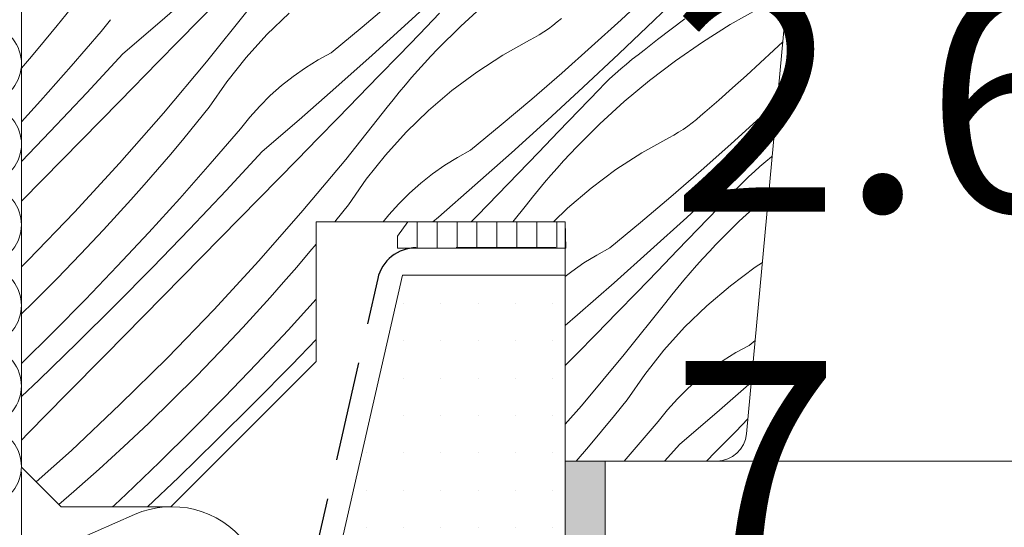
# Model space of a CAD drawing. Units: millimetres. Extents: x -778 to 72430, y -14286 to 2452.
# Drawn here: x 71657 to 71706, y -13117 to -13091 of the extents above; entities that cross this region are included whole.
import ezdxf

# ---------------------------------------------------------------- set-up
doc = ezdxf.new("R2010")
doc.units = ezdxf.units.MM
doc.header["$MEASUREMENT"] = 0
doc.linetypes.add('Takart vonal_01', pattern=[7, 5, -2])
doc.linetypes.add('Wipeout_Contour', pattern=[1000, 0, -1000])
for name, color, linetype, lineweight in [('0_Toll_száma__1', 7, 'Continuous', 5), ('0_Toll_száma__2', 7, 'Continuous', 13), ('0_Toll_száma__3', 7, 'Continuous', 15), ('0_Toll_száma__5', 7, 'Continuous', 25), ('0_Toll_száma__7', 7, 'Continuous', 35)]:
    doc.layers.add(name, color=color, linetype=linetype, lineweight=lineweight)
doc.layers.add('0_Toll_száma__21', color=7, linetype='Continuous', lineweight=5, true_color=0x3a3a3a)
doc.layers.add('0_Toll_száma__87', color=7, linetype='Continuous', lineweight=5, true_color=0x6a6a6a)
doc.styles.add('ELKÉSZÜLT_STÍLUS_1', font='txt')
doc.styles.add('ELKÉSZÜLT_STÍLUS_2', font='txt')
doc.dimstyles.new('ELKÉSZÜLT_STÍLUS__18', dxfattribs={"dimtxt": 8, "dimasz": 6.65, "dimexe": 0.18, "dimexo": 0, "dimgap": 0.09, "dimtad": 1, "dimtih": 1, "dimtoh": 1, "dimlfac": 0.001, "dimzin": 0, "dimdsep": 46, "dimtxsty": 'ELKÉSZÜLT_STÍLUS_1', "dimblk": 'ARROWHEAD_6', "dimblk1": 'ARROWHEAD_6', "dimblk2": 'ARROWHEAD_6', "dimcen": 0.09, "dimclrd": 7, "dimclre": 7, "dimclrt": 7, "dimadec": 0, "dimazin": 0, "dimtfac": 1, "dimtdec": 4, "dimtmove": 0, "dimatfit": 3, "dimfxl": 1, "dimtolj": 1, "dimtzin": 0, "dimarcsym": 0})
doc.dimstyles.new('ELKÉSZÜLT_STÍLUS__5', dxfattribs={"dimtxt": 11.25, "dimasz": 6.65, "dimexe": 0.18, "dimexo": 0, "dimgap": 0.09, "dimtad": 1, "dimlfac": 0.001, "dimzin": 0, "dimdsep": 46, "dimtxsty": 'ELKÉSZÜLT_STÍLUS_2', "dimblk": 'ARROWHEAD_6', "dimblk1": 'ARROWHEAD_6', "dimblk2": 'ARROWHEAD_6', "dimcen": 0.09, "dimclrd": 7, "dimclre": 7, "dimclrt": 7, "dimadec": 0, "dimazin": 0, "dimtfac": 1, "dimtdec": 4, "dimtmove": 0, "dimatfit": 3, "dimfxl": 1, "dimtolj": 1, "dimtzin": 0, "dimarcsym": 0})
doc.dimstyles.new('ELKÉSZÜLT_STÍLUS__6', dxfattribs={"dimtxt": 11.25, "dimasz": 6.65, "dimexe": 0.18, "dimexo": 0, "dimgap": 0.09, "dimtad": 1, "dimtih": 1, "dimtoh": 1, "dimlfac": 0.001, "dimzin": 0, "dimdsep": 46, "dimtxsty": 'ELKÉSZÜLT_STÍLUS_2', "dimblk": 'ARROWHEAD_6', "dimblk1": 'ARROWHEAD_6', "dimblk2": 'ARROWHEAD_6', "dimcen": 0.09, "dimclrd": 7, "dimclre": 7, "dimclrt": 7, "dimadec": 0, "dimazin": 0, "dimtfac": 1, "dimtdec": 4, "dimtmove": 2, "dimatfit": 3, "dimfxl": 1, "dimtolj": 1, "dimtzin": 0, "dimarcsym": 0})

# ---------------------------------------------------------------- blocks, each defined once
blk = doc.blocks.new('szálas höszigetelés 18[23]_3', base_point=(71646.851, -13115.571))
at = {"layer": '0_Toll_száma__1', "linetype": 'Continuous'}
for p, q in [((71649.783, -13068.902), (71653.747, -13067.221)), ((71653.746, -13070.925), (71649.783, -13069.242)), ((71649.783, -13072.946), (71653.746, -13071.264)), ((71653.745, -13074.968), (71649.783, -13073.285)), ((71649.782, -13076.989), (71653.745, -13075.308)), ((71653.744, -13079.012), (71649.782, -13077.329)), ((71649.781, -13081.033), (71653.744, -13079.351)), ((71653.743, -13083.055), (71649.781, -13081.372)), ((71649.78, -13085.076), (71653.743, -13083.395)), ((71653.743, -13087.098), (71649.78, -13085.416)), ((71649.779, -13089.119), (71653.742, -13087.438)), ((71653.742, -13091.142), (71649.779, -13089.459)), ((71649.779, -13093.163), (71653.742, -13091.482)), ((71653.741, -13095.185), (71649.778, -13093.503)), ((71649.778, -13097.206), (71653.741, -13095.525)), ((71653.74, -13099.229), (71649.778, -13097.546)), ((71649.777, -13101.25), (71653.74, -13099.569)), ((71653.739, -13103.272), (71649.777, -13101.589)), ((71649.776, -13105.293), (71653.739, -13103.612)), ((71653.738, -13107.316), (71649.776, -13105.633)), ((71649.775, -13109.337), (71653.738, -13107.655)), ((71653.738, -13111.359), (71649.775, -13109.676)), ((71649.774, -13113.38), (71653.738, -13111.699)), ((71653.737, -13115.403), (71649.774, -13113.72))]:
    blk.add_line(p, q, dxfattribs=at)
for centre, start_param, end_param in [((71654.583, -13069.073), 4.299596, 8.266776), ((71648.947, -13067.05), 3.141593, 5.125182), ((71648.946, -13071.094), 1.158003, 3.141593), ((71654.582, -13073.116), 4.299596, 8.266776), ((71648.946, -13071.094), 3.141593, 5.125182), ((71648.945, -13075.137), 1.158003, 3.141593), ((71654.581, -13077.16), 4.299596, 8.266776), ((71648.945, -13075.137), 3.141593, 5.125182), ((71648.945, -13079.18), 1.158003, 3.141593), ((71648.945, -13079.181), 3.141593, 5.125182), ((71654.581, -13081.203), 4.299596, 8.266776), ((71648.944, -13083.224), 1.158003, 3.141593), ((71648.944, -13083.224), 3.141593, 5.125182), ((71654.58, -13085.247), 4.299596, 8.266776), ((71648.943, -13087.267), 1.158003, 3.141593), ((71648.943, -13087.267), 3.141593, 5.125182), ((71654.579, -13089.29), 4.299596, 8.266776), ((71648.942, -13091.311), 1.158003, 3.141593), ((71654.578, -13093.334), 4.299596, 8.266776), ((71648.942, -13091.311), 3.141593, 5.125182), ((71648.941, -13095.354), 1.158003, 3.141593), ((71654.577, -13097.377), 4.299596, 8.266776), ((71648.941, -13095.354), 3.141593, 5.125182), ((71648.94, -13099.398), 1.158003, 3.141593), ((71648.94, -13099.398), 3.141593, 5.125182), ((71654.576, -13101.421), 4.299596, 8.266776), ((71648.94, -13103.441), 1.158003, 3.141593), ((71648.94, -13103.441), 3.141593, 5.125182), ((71654.576, -13105.464), 4.299596, 8.266776), ((71648.939, -13107.485), 1.158003, 3.141593), ((71648.939, -13107.485), 3.141593, 5.125182), ((71654.575, -13109.507), 4.299596, 8.266776), ((71648.938, -13111.528), 1.158003, 3.141593), ((71648.938, -13111.528), 3.141593, 5.125182), ((71654.574, -13113.551), 4.299596, 8.266776), ((71648.937, -13115.571), 1.158003, 3.141593)]:
    blk.add_ellipse(centre, major_axis=(2.086, 0), ratio=0.969186, start_param=start_param, end_param=end_param, dxfattribs=at)
blk = doc.blocks.new('szálas höszigetelés 18[24]_3', base_point=(71646.851, -13153.023))
at = {"layer": '0_Toll_száma__1', "linetype": 'Continuous'}
for p, q in [((71653.427, -13119.853), (71662.335, -13115.959)), ((71662.334, -13124.537), (71653.427, -13120.64)), ((71653.425, -13129.218), (71662.333, -13125.324)), ((71662.332, -13133.902), (71653.425, -13130.005)), ((71653.424, -13138.583), (71662.332, -13134.689)), ((71662.33, -13143.268), (71653.423, -13139.37)), ((71653.422, -13147.948), (71662.33, -13144.054)), ((71662.328, -13152.633), (71653.422, -13148.735))]:
    blk.add_line(p, q, dxfattribs=at)
for centre, start, end in [((71651.547, -13115.563), 179.9883, 293.6396), ((71664.215, -13120.249), 246.337, 113.6396), ((71651.545, -13124.928), 66.3369, 179.9883), ((71651.545, -13124.929), 179.9883, 293.6396), ((71664.214, -13129.614), 246.337, 113.6396), ((71651.544, -13134.294), 66.3369, 179.9883), ((71651.544, -13134.294), 179.9883, 293.6396), ((71664.212, -13138.979), 246.337, 113.6396), ((71651.542, -13143.659), 66.3369, 179.9883), ((71651.542, -13143.659), 179.9883, 293.6396), ((71664.21, -13148.344), 246.337, 113.6396), ((71651.54, -13153.024), 66.3369, 179.9883)]:
    blk.add_arc(centre, 4.686, start, end, dxfattribs=at)
blk = doc.blocks.new('*X159', base_point=(14648.813, -124.966))
at = {"layer": '0_Toll_száma__87', "linetype": 'Continuous'}
for p, q in [((71663.609, -13091.251), (71665.447, -13089.641)), ((71676.075, -13091.271), (71677.873, -13089.616)), ((71686.764, -13091.131), (71688.229, -13089.768)), ((71688.419, -13091.157), (71690.176, -13089.458)), ((71665.575, -13091.157), (71666.595, -13090.109)), ((71673.758, -13091.513), (71675.286, -13090.221)), ((71658.461, -13091.414), (71659.1, -13090.624)), ((71665.948, -13093.246), (71668.036, -13090.63)), ((71679.928, -13090.347), (71678.712, -13091.455)), ((71693.672, -13090.562), (71692.241, -13091.376)), ((71660.659, -13091.716), (71661.128, -13091.13)), ((71661.757, -13092.846), (71663.609, -13091.251)), ((71664.553, -13092.203), (71665.575, -13091.157)), ((71668.982, -13091.876), (71670.097, -13090.795)), ((71676.638, -13091.851), (71677.652, -13090.796)), ((71683.34, -13091.417), (71683.557, -13091.245)), ((71683.557, -13091.245), (71683.767, -13091.066)), ((71685.284, -13092.477), (71686.764, -13091.131)), ((71686.648, -13092.841), (71688.419, -13091.157)), ((71689.964, -13091.085), (71689.277, -13091.601)), ((71657.816, -13092.198), (71658.461, -13091.414)), ((71659.15, -13093.469), (71660.659, -13091.716)), ((71672.216, -13092.788), (71673.758, -13091.513)), ((71674.263, -13092.911), (71676.075, -13091.271)), ((71678.712, -13091.455), (71677.545, -13092.617)), ((71682.656, -13091.885), (71682.889, -13091.737)), ((71682.889, -13091.737), (71683.117, -13091.581)), ((71683.117, -13091.581), (71683.34, -13091.417)), ((71689.277, -13091.601), (71688.599, -13092.128)), ((71692.241, -13091.376), (71690.848, -13092.253)), ((71657.163, -13092.976), (71657.816, -13092.198)), ((71663.529, -13093.247), (71664.553, -13092.203)), ((71667.94, -13093.027), (71668.982, -13091.876)), ((71675.622, -13092.903), (71676.638, -13091.851)), ((71680.819, -13092.913), (71682.174, -13092.156)), ((71682.174, -13092.156), (71682.417, -13092.025)), ((71682.417, -13092.025), (71682.656, -13091.885)), ((71688.599, -13092.128), (71687.929, -13092.666)), ((71694.436, -13092.666), (71694.887, -13092.244)), ((71677.214, -13092.966), (71677.545, -13092.617)), ((71683.788, -13093.806), (71685.284, -13092.477)), ((71687.625, -13092.889), (71687.929, -13092.666)), ((71690.848, -13092.253), (71689.495, -13093.191)), ((71693.75, -13093.297), (71694.436, -13092.666)), ((71656.66, -13093.565), (71657.163, -13092.976)), ((71659.941, -13094.804), (71661.757, -13092.846)), ((71666.975, -13094.243), (71667.94, -13093.027)), ((71670.919, -13093.542), (71671.557, -13093.146)), ((71671.557, -13093.146), (71672.216, -13092.788)), ((71672.438, -13094.536), (71674.263, -13092.911)), ((71674.605, -13093.955), (71675.622, -13092.903)), ((71676.887, -13093.319), (71677.214, -13092.966)), ((71679.516, -13093.757), (71680.819, -13092.913)), ((71684.864, -13094.511), (71686.648, -13092.841)), ((71687.033, -13093.354), (71687.326, -13093.118)), ((71687.326, -13093.118), (71687.625, -13092.889)), ((71689.495, -13093.191), (71688.184, -13094.188)), ((71657.617, -13095.201), (71659.15, -13093.469)), ((71661.599, -13095.212), (71663.529, -13093.247)), ((71663.799, -13095.812), (71665.948, -13093.246)), ((71670.304, -13093.973), (71670.919, -13093.542)), ((71676.248, -13094.038), (71676.566, -13093.677)), ((71676.566, -13093.677), (71676.887, -13093.319)), ((71686.464, -13093.847), (71686.746, -13093.598)), ((71686.746, -13093.598), (71687.033, -13093.354)), ((71693.059, -13093.924), (71693.75, -13093.297)), ((71669.715, -13094.439), (71670.304, -13093.973)), ((71673.586, -13095.004), (71674.605, -13093.955)), ((71675.936, -13094.404), (71676.248, -13094.038)), ((71678.27, -13094.684), (71679.516, -13093.757)), ((71682.276, -13095.116), (71683.788, -13093.806)), ((71685.918, -13094.367), (71686.188, -13094.104)), ((71686.188, -13094.104), (71686.464, -13093.847)), ((71688.184, -13094.188), (71686.919, -13095.242)), ((71692.365, -13094.546), (71693.059, -13093.924)), ((71666.091, -13095.519), (71666.975, -13094.243)), ((71669.153, -13094.937), (71669.715, -13094.439)), ((71670.6, -13096.146), (71672.438, -13094.536)), ((71675.628, -13094.774), (71675.936, -13094.404)), ((71677.088, -13095.69), (71678.27, -13094.684)), ((71683.066, -13096.166), (71684.864, -13094.511)), ((71684.643, -13095.692), (71685.655, -13094.636)), ((71685.655, -13094.636), (71685.918, -13094.367)), ((71691.665, -13095.162), (71692.365, -13094.546)), ((71656.66, -13096.254), (71657.617, -13095.201)), ((71658.104, -13096.744), (71659.941, -13094.804)), ((71659.668, -13097.176), (71661.599, -13095.212)), ((71668.621, -13095.466), (71669.153, -13094.937)), ((71672.566, -13096.052), (71673.586, -13095.004)), ((71675.027, -13095.525), (71675.325, -13095.147)), ((71675.325, -13095.147), (71675.628, -13094.774)), ((71680.749, -13096.408), (71682.276, -13095.116)), ((71690.962, -13095.774), (71691.665, -13095.162)), ((71665.452, -13096.309), (71666.091, -13095.519)), ((71668.119, -13096.025), (71668.621, -13095.466)), ((71672.939, -13098.141), (71675.027, -13095.525)), ((71675.973, -13096.771), (71677.088, -13095.69)), ((71683.629, -13096.746), (71684.643, -13095.692)), ((71686.919, -13095.242), (71685.703, -13096.351)), ((71693.755, -13096.027), (71694.61, -13095.231)), ((71661.589, -13098.326), (71663.799, -13095.812)), ((71667.65, -13096.611), (71668.119, -13096.025)), ((71668.748, -13097.741), (71670.6, -13096.146)), ((71671.544, -13097.098), (71672.566, -13096.052)), ((71681.254, -13097.806), (71683.066, -13096.166)), ((71690.331, -13096.312), (71690.548, -13096.14)), ((71690.548, -13096.14), (71690.758, -13095.961)), ((71690.758, -13095.961), (71690.962, -13095.774)), ((71692.275, -13097.372), (71693.755, -13096.027)), ((71664.807, -13097.093), (71665.452, -13096.309)), ((71666.141, -13098.364), (71667.65, -13096.611)), ((71679.207, -13097.683), (71680.749, -13096.408)), ((71685.703, -13096.351), (71684.536, -13097.512)), ((71689.647, -13096.78), (71689.88, -13096.632)), ((71689.88, -13096.632), (71690.108, -13096.476)), ((71690.108, -13096.476), (71690.331, -13096.312)), ((71656.66, -13098.237), (71658.104, -13096.744)), ((71657.737, -13099.14), (71659.668, -13097.176)), ((71664.154, -13097.871), (71664.807, -13097.093)), ((71670.52, -13098.142), (71671.544, -13097.098)), ((71674.931, -13097.922), (71675.973, -13096.771)), ((71682.613, -13097.799), (71683.629, -13096.746)), ((71687.81, -13097.809), (71689.165, -13097.051)), ((71689.165, -13097.051), (71689.408, -13096.92)), ((71689.408, -13096.92), (71689.647, -13096.78)), ((71693.639, -13097.736), (71694.449, -13096.966)), ((71678.548, -13098.042), (71679.207, -13097.683)), ((71684.205, -13097.861), (71684.536, -13097.512)), ((71690.779, -13098.701), (71692.275, -13097.372)), ((71663.494, -13098.643), (71664.154, -13097.871)), ((71666.932, -13099.7), (71668.748, -13097.741)), ((71668.59, -13100.107), (71670.52, -13098.142)), ((71670.79, -13100.707), (71672.939, -13098.141)), ((71673.966, -13099.138), (71674.931, -13097.922)), ((71677.91, -13098.437), (71678.548, -13098.042)), ((71679.429, -13099.431), (71681.254, -13097.806)), ((71681.596, -13098.85), (71682.613, -13097.799)), ((71683.878, -13098.214), (71684.205, -13097.861)), ((71686.507, -13098.653), (71687.81, -13097.809)), ((71691.855, -13099.406), (71693.639, -13097.736)), ((71694.024, -13098.25), (71694.317, -13098.013)), ((71694.317, -13098.013), (71694.354, -13097.985)), ((71659.321, -13100.788), (71661.589, -13098.326)), ((71662.828, -13099.41), (71663.494, -13098.643)), ((71664.608, -13100.096), (71666.141, -13098.364)), ((71677.295, -13098.868), (71677.91, -13098.437)), ((71683.239, -13098.933), (71683.557, -13098.572)), ((71683.557, -13098.572), (71683.878, -13098.214)), ((71685.261, -13099.58), (71686.507, -13098.653)), ((71693.455, -13098.743), (71693.737, -13098.493)), ((71693.737, -13098.493), (71694.024, -13098.25)), ((71656.66, -13100.234), (71657.737, -13099.14)), ((71673.082, -13100.414), (71673.966, -13099.138)), ((71676.706, -13099.334), (71677.295, -13098.868)), ((71680.577, -13099.899), (71681.596, -13098.85)), ((71682.927, -13099.299), (71683.239, -13098.933)), ((71689.267, -13100.011), (71690.779, -13098.701)), ((71692.909, -13099.262), (71693.179, -13098.999)), ((71693.179, -13098.999), (71693.455, -13098.743)), ((71662.154, -13100.17), (71662.828, -13099.41)), ((71676.144, -13099.832), (71676.706, -13099.334)), ((71677.59, -13101.041), (71679.429, -13099.431)), ((71682.619, -13099.669), (71682.927, -13099.299)), ((71684.079, -13100.586), (71685.261, -13099.58)), ((71690.057, -13101.061), (71691.855, -13099.406)), ((71691.634, -13100.587), (71692.646, -13099.531)), ((71692.646, -13099.531), (71692.909, -13099.262)), ((71663.052, -13101.808), (71664.608, -13100.096)), ((71665.095, -13101.639), (71666.932, -13099.7)), ((71666.659, -13102.071), (71668.59, -13100.107)), ((71675.612, -13100.361), (71676.144, -13099.832)), ((71679.557, -13100.947), (71680.577, -13099.899)), ((71682.018, -13100.42), (71682.316, -13100.042)), ((71682.316, -13100.042), (71682.619, -13099.669)), ((71687.74, -13101.304), (71689.267, -13100.011)), ((71693.91, -13100.137), (71692.693, -13101.246)), ((71694.175, -13099.916), (71693.91, -13100.137)), ((71661.474, -13100.924), (71662.154, -13100.17)), ((71672.443, -13101.204), (71673.082, -13100.414)), ((71675.11, -13100.92), (71675.612, -13100.361)), ((71681.337, -13101.274), (71682.018, -13100.42)), ((71683.369, -13101.274), (71684.079, -13100.586)), ((71690.62, -13101.641), (71691.634, -13100.587)), ((71656.996, -13103.196), (71659.321, -13100.788)), ((71660.786, -13101.672), (71661.474, -13100.924)), ((71668.58, -13103.221), (71670.79, -13100.707)), ((71674.827, -13101.274), (71675.11, -13100.92)), ((71677.321, -13101.274), (71677.59, -13101.041)), ((71679.238, -13101.274), (71679.557, -13100.947)), ((71688.245, -13102.701), (71690.057, -13101.061)), ((71663.238, -13103.559), (71665.095, -13101.639)), ((71672.386, -13101.274), (71672.443, -13101.204)), ((71686.198, -13102.578), (71687.74, -13101.304)), ((71689.604, -13102.694), (71690.62, -13101.641)), ((71692.693, -13101.246), (71691.527, -13102.407)), ((71659.628, -13102.902), (71660.786, -13101.672)), ((71661.472, -13103.498), (71663.052, -13101.808)), ((71664.728, -13104.035), (71666.659, -13102.071)), ((71671.145, -13102.766), (71671.46, -13102.391)), ((71685.539, -13102.937), (71686.198, -13102.578)), ((71691.196, -13102.756), (71691.527, -13102.407)), ((71658.451, -13104.116), (71659.628, -13102.902)), ((71670.485, -13103.538), (71671.145, -13102.766)), ((71684.901, -13103.332), (71685.539, -13102.937)), ((71686.42, -13104.326), (71688.245, -13102.701)), ((71688.587, -13103.745), (71689.604, -13102.694)), ((71690.548, -13103.467), (71690.869, -13103.11)), ((71690.869, -13103.11), (71691.196, -13102.756)), ((71656.66, -13103.528), (71656.996, -13103.196)), ((71659.87, -13105.166), (71661.472, -13103.498)), ((71661.361, -13105.459), (71663.238, -13103.559)), ((71666.312, -13105.683), (71668.58, -13103.221)), ((71669.818, -13104.305), (71670.485, -13103.538)), ((71684.286, -13103.764), (71684.901, -13103.332)), ((71690.23, -13103.829), (71690.548, -13103.467)), ((71692.252, -13104.475), (71693.498, -13103.548)), ((71693.498, -13103.548), (71693.86, -13103.313)), ((71662.796, -13105.998), (71664.728, -13104.035)), ((71683.96, -13104.021), (71684.286, -13103.764)), ((71687.568, -13104.794), (71688.587, -13103.745)), ((71689.918, -13104.194), (71690.23, -13103.829)), ((71657.256, -13105.311), (71658.451, -13104.116)), ((71669.145, -13105.065), (71669.818, -13104.305)), ((71684.581, -13105.936), (71686.42, -13104.326)), ((71689.307, -13104.937), (71689.61, -13104.564)), ((71689.61, -13104.564), (71689.918, -13104.194)), ((71691.07, -13105.481), (71692.252, -13104.475)), ((71668.464, -13105.819), (71669.145, -13105.065)), ((71686.548, -13105.842), (71687.568, -13104.794)), ((71689.009, -13105.315), (71689.307, -13104.937)), ((71656.66, -13105.889), (71657.256, -13105.311)), ((71658.245, -13106.812), (71659.87, -13105.166)), ((71659.464, -13107.339), (71661.361, -13105.459)), ((71670.043, -13106.703), (71671.46, -13105.144)), ((71686.921, -13107.931), (71689.009, -13105.315)), ((71689.955, -13106.561), (71691.07, -13105.481)), ((71660.863, -13107.96), (71662.796, -13105.998)), ((71663.987, -13108.091), (71666.312, -13105.683)), ((71667.777, -13106.567), (71668.464, -13105.819)), ((71683.96, -13106.472), (71684.581, -13105.936)), ((71685.526, -13106.888), (71686.548, -13105.842)), ((71666.619, -13107.797), (71667.777, -13106.567)), ((71688.913, -13107.712), (71689.955, -13106.561)), ((71656.66, -13108.375), (71658.245, -13106.812)), ((71668.463, -13108.393), (71670.043, -13106.703)), ((71684.502, -13107.933), (71685.526, -13106.888)), ((71657.547, -13109.199), (71659.464, -13107.339)), ((71670.229, -13108.454), (71671.46, -13107.182)), ((71692.53, -13107.832), (71693.189, -13107.473)), ((71693.189, -13107.473), (71693.498, -13107.218)), ((71658.93, -13109.921), (71660.863, -13107.96)), ((71665.442, -13109.011), (71666.619, -13107.797)), ((71683.96, -13108.484), (71684.502, -13107.933)), ((71684.771, -13110.497), (71686.921, -13107.931)), ((71687.948, -13108.928), (71688.913, -13107.712)), ((71691.892, -13108.227), (71692.53, -13107.832)), ((71661.606, -13110.443), (71663.987, -13108.091)), ((71666.861, -13110.061), (71668.463, -13108.393)), ((71668.352, -13110.354), (71670.229, -13108.454)), ((71691.277, -13108.659), (71691.892, -13108.227)), ((71664.246, -13110.206), (71665.442, -13109.011)), ((71687.064, -13110.205), (71687.948, -13108.928)), ((71690.688, -13109.124), (71691.277, -13108.659)), ((71656.66, -13110.042), (71657.547, -13109.199)), ((71690.126, -13109.622), (71690.688, -13109.124)), ((71691.572, -13110.831), (71693.303, -13109.315)), ((71656.996, -13111.882), (71658.93, -13109.921)), ((71689.594, -13110.152), (71690.126, -13109.622)), ((71659.169, -13112.739), (71661.606, -13110.443)), ((71663.034, -13111.384), (71664.246, -13110.206)), ((71665.236, -13111.708), (71666.861, -13110.061)), ((71666.455, -13112.234), (71668.352, -13110.354)), ((71683.96, -13111.421), (71684.771, -13110.497)), ((71686.425, -13110.994), (71687.064, -13110.205)), ((71689.092, -13110.71), (71689.594, -13110.152)), ((71685.78, -13111.778), (71686.425, -13110.994)), ((71688.623, -13111.296), (71689.092, -13110.71)), ((71689.721, -13112.426), (71691.572, -13110.831)), ((71661.803, -13112.542), (71663.034, -13111.384)), ((71687.114, -13113.05), (71688.623, -13111.296)), ((71692.517, -13111.783), (71693.133, -13111.152)), ((71656.66, -13112.222), (71656.996, -13111.882)), ((71663.588, -13113.332), (71665.236, -13111.708)), ((71685.127, -13112.557), (71685.78, -13111.778)), ((71691.493, -13112.828), (71692.517, -13111.783)), ((71664.538, -13114.094), (71666.455, -13112.234)), ((71688.935, -13113.274), (71689.721, -13112.426)), ((71657.408, -13114.322), (71659.169, -13112.739)), ((71660.555, -13113.683), (71661.803, -13112.542)), ((71684.514, -13113.274), (71685.127, -13112.557)), ((71691.055, -13113.274), (71691.493, -13112.828)), ((71661.919, -13114.933), (71663.588, -13113.332)), ((71686.916, -13113.274), (71687.114, -13113.05)), ((71659.29, -13114.804), (71660.555, -13113.683)), ((71662.981, -13115.574), (71664.538, -13114.094)), ((71658.538, -13115.452), (71659.29, -13114.804)), ((71661.636, -13115.2), (71661.919, -13114.933)), ((71661.238, -13115.574), (71661.353, -13115.466)), ((71661.353, -13115.466), (71661.636, -13115.2))]:
    blk.add_line(p, q, dxfattribs=at)
blk = doc.blocks.new('Kitöltés_26_3', base_point=(14648.813, -124.966))
at = {"layer": '0_Toll_száma__87', "color": 7, "linetype": 'Continuous', "lineweight": 15}
for p, q in [((71698.66, -13051.574), (71693.062, -13111.912)), ((71656.66, -13113.574), (71656.66, -13070.274)), ((71671.46, -13101.274), (71671.46, -13108.274)), ((71683.96, -13101.274), (71671.46, -13101.274)), ((71683.96, -13113.274), (71683.96, -13101.274)), ((71671.46, -13108.274), (71664.16, -13115.574)), ((71691.569, -13113.274), (71683.96, -13113.274)), ((71658.66, -13115.574), (71656.66, -13113.574)), ((71664.16, -13115.574), (71658.66, -13115.574))]:
    blk.add_line(p, q, dxfattribs=at)
blk.add_arc((71691.569, -13111.774), 1.5, 270, 354.7, dxfattribs=at)
at = {"layer": '0_Toll_száma__87', "linetype": 'Continuous'}
blk.add_blockref('*X159', (14648.813, -124.966), dxfattribs=at)
blk = doc.blocks.new('*D282', base_point=(14648.813, -124.966))
at = {"layer": '0_Toll_száma__1', "linetype": 'Continuous'}
for p, q in [((71646.861, -13143.42), (71646.861, -13130.295)), ((71656.66, -13143.42), (71656.66, -13130.295)), ((71646.861, -13136.858), (71656.66, -13136.858))]:
    blk.add_line(p, q, dxfattribs=at)
at = {"layer": '0_Toll_száma__7', "linetype": 'Continuous'}
for p, q in [((71650.361, -13133.358), (71643.361, -13140.358)), ((71660.16, -13133.358), (71653.16, -13140.358))]:
    blk.add_line(p, q, dxfattribs=at)
blk = doc.blocks.new('ARROWHEAD_6')
at = {"color": 0, "linetype": 'Continuous', "lineweight": 0}
for p, q in [((-0.5, -0.5), (0.5, 0.5)), ((0, 0), (-1, 0))]:
    blk.add_line(p, q, dxfattribs=at)
blk = doc.blocks.new('*D283', base_point=(14648.813, -124.966))
at = {"layer": '0_Toll_száma__1', "linetype": 'Continuous'}
for p, q in [((71656.66, -13143.42), (71656.66, -13130.295)), ((71683.957, -13143.42), (71683.957, -13130.295)), ((71656.66, -13136.858), (71683.957, -13136.858))]:
    blk.add_line(p, q, dxfattribs=at)
at = {"layer": '0_Toll_száma__7', "linetype": 'Continuous'}
for p, q in [((71660.16, -13133.358), (71653.16, -13140.358)), ((71687.457, -13133.358), (71680.457, -13140.358))]:
    blk.add_line(p, q, dxfattribs=at)
at = {"layer": '0_Toll_száma__1', "insert": (71657.633, -13134.858), "char_height": 11.25, "attachment_point": 7, "style": 'ELKÉSZÜLT_STÍLUS_2'}
blk.add_mtext('\\A1;{\\fVerdana|b0|i0|c238|p38;1}', dxfattribs=at)
blk = doc.blocks.new('*D284', base_point=(14648.813, -124.966))
at = {"layer": '0_Toll_száma__1', "linetype": 'Continuous'}
for p, q in [((71683.957, -13143.42), (71683.957, -13130.295)), ((71988.502, -13143.42), (71988.502, -13130.295)), ((71683.957, -13136.858), (71988.502, -13136.858))]:
    blk.add_line(p, q, dxfattribs=at)
at = {"layer": '0_Toll_száma__7', "linetype": 'Continuous'}
for p, q in [((71687.457, -13133.358), (71680.457, -13140.358)), ((71992.002, -13133.358), (71985.002, -13140.358))]:
    blk.add_line(p, q, dxfattribs=at)
at = {"layer": '0_Toll_száma__1', "attachment_point": 7}
for s, insert, char_height, style in [('\\A1;{\\fVerdana|b0|i0|c238|p38;2\\fVerdana|b0|i0|c238|p38;\\A1{\\H.66x;\\S7^  ;}}', (71689.246, -13135.258), 11.25, 'ELKÉSZÜLT_STÍLUS_2'), ('\\A1;{\\fVerdana|b1|i0|c238|p38;katalógus méret - 5\\fVerdana|b1|i0|c238|p38;\\A1{\\H.66x;\\S4^  ;}\\fVerdana|b1|i0|c238|p38;cm}', (71763.978, -13137.523), 8, 'ELKÉSZÜLT_STÍLUS_1'), ('\\A1;{\\fVerdana|b0|i0|c238|p38;2\\fVerdana|b0|i0|c238|p38;\\A1{\\H.66x;\\S7^  ;}}', (71973.62, -13135.258), 8, 'ELKÉSZÜLT_STÍLUS_2')]:
    blk.add_mtext(s, dxfattribs=dict(at, insert=insert, char_height=char_height, style=style))
blk = doc.blocks.new('*D287', base_point=(14648.813, -124.966))
at = {"layer": '0_Toll_száma__2', "linetype": 'Continuous'}
for p, q in [((71492.161, -13219.033), (71492.161, -13113.171)), ((71498.723, -13219.033), (71485.598, -13219.033)), ((71492.161, -13224.283), (71492.161, -13219.033))]:
    blk.add_line(p, q, dxfattribs=at)
at = {"layer": '0_Toll_száma__7', "linetype": 'Continuous'}
blk.add_line((71488.661, -13215.533), (71495.661, -13222.533), dxfattribs=at)

msp = doc.modelspace()

# ---------------------------------------------------------------- linework, layer by layer
at = {"layer": '0_Toll_száma__1', "linetype": 'Continuous'}
for p, q in [((71693.062, -13111.912), (71698.66, -13051.574)), ((71656.66, -13092.594), (71656.66, -13113.574)), ((71656.66, -13113.574), (71658.66, -13115.574)), ((71658.66, -13115.574), (71664.16, -13115.574))]:
    msp.add_line(p, q, dxfattribs=at)
msp.add_arc((71691.569, -13111.774), 1.5, 270, 354.7, dxfattribs=at)
at = {"layer": '0_Toll_száma__2', "linetype": 'Takart vonal_01'}
msp.add_line((71656.66, -13113.807), (71656.66, -13138.324), dxfattribs=at)
at = {"layer": '0_Toll_száma__21', "linetype": 'Continuous'}
msp.add_line((71851.012, -13113.274), (71691.591, -13113.274), dxfattribs=at)

# ---------------------------------------------------------------- block references
at = {"linetype": 'Continuous'}
for name, p in [('szálas höszigetelés 18[23]_3', (71646.851, -13115.571)), ('szálas höszigetelés 18[24]_3', (71646.851, -13153.023))]:
    msp.add_blockref(name, p, dxfattribs=at)

# ---------------------------------------------------------------- dimensions: what is measured, and where the dimension line sits
dim = msp.add_linear_dim(base=(71656.66, -13136.858), p1=(71646.861, -13124.531), p2=(71656.66, -13111.56), dimstyle='ELKÉSZÜLT_STÍLUS__6', dxfattribs=at)
dim.commit()
dim.dimension.update_dxf_attribs({"geometry": '*D282', "text_midpoint": (71661.901, -13129.233), "dimtype": 160})

# ---------------------------------------------------------------- wipeouts: each hides what was drawn before it
at = {"color": 254, "linetype": 'Wipeout_Contour', "lineweight": 0, "ltscale": 364333.482876}
msp.add_wipeout([(71683.983, -13102.601), (71675.542, -13102.601), (71675.542, -13101.992), (71676.062, -13101.274), (71683.96, -13101.274)], dxfattribs=at)
at = {"color": 254, "linetype": 'Wipeout_Contour', "lineweight": 0, "ltscale": 291536.156099}
msp.add_wipeout([(71683.95, -13219.02), (71685.951, -13219.02), (71685.963, -13113.274), (71683.963, -13113.274)], dxfattribs=at)

# ---------------------------------------------------------------- next in the draw order: hatches: boundary and pattern name
at = {"layer": '0_Toll_száma__21', "linetype": 'Continuous'}
h = msp.add_hatch(dxfattribs=at)
h.set_pattern_fill('ablak_függ_0003', color=256, style=0, pattern_type=2)
h.set_pattern_definition([(270, (71774.5294, -13124.1191), (1, 0), [])])
h.paths.add_polyline_path([(71683.983, -13102.601), (71675.542, -13102.601), (71675.542, -13101.992), (71676.062, -13101.274), (71683.96, -13101.274)])
at = {"layer": '0_Toll_száma__87', "linetype": 'Continuous'}
h = msp.add_hatch(dxfattribs=at)
h.set_pattern_fill('habarcs_0003', color=256, style=0, pattern_type=2)
h.set_pattern_definition([(134.99233, (71682.9037, -14481.4556), (0.31824065, 0.31815545), [0, -0.3, 0, -0.45]), (199.99233, (71682.90384, -14480.4556), (-0.15385245, 0.42288228), [0, -0.22, 0, -0.38])])
h.paths.add_polyline_path([(71683.95, -13219.02), (71685.951, -13219.02), (71685.963, -13113.274), (71683.963, -13113.274)])

# ---------------------------------------------------------------- next in the draw order: linework, layer by layer
at = {"layer": '0_Toll_száma__1', "linetype": 'Continuous'}
msp.add_line((71671.46, -13101.274), (71683.96, -13101.274), dxfattribs=at)
at = {"layer": '0_Toll_száma__2', "linetype": 'Continuous', "flags": 128}
msp.add_lwpolyline([(71683.983, -13102.601), (71675.542, -13102.601), (71675.542, -13101.992), (71676.062, -13101.274), (71683.96, -13101.274)], close=True, dxfattribs=at)
at = {"layer": '0_Toll_száma__87', "linetype": 'Continuous', "flags": 128}
msp.add_lwpolyline([(71683.95, -13219.02), (71685.951, -13219.02), (71685.963, -13113.274), (71683.963, -13113.274)], close=True, dxfattribs=at)

# ---------------------------------------------------------------- next in the draw order: wipeouts: each hides what was drawn before it
at = {"color": 254, "linetype": 'Wipeout_Contour', "lineweight": 0, "ltscale": 364367.049676}
msp.add_wipeout([(71675.794, -13103.943), (71683.961, -13103.944), (71683.949, -13206.531), (71671.452, -13206.531), (71671.459, -13122.931)], dxfattribs=at)

# ---------------------------------------------------------------- next in the draw order: hatches: boundary and pattern name
at = {"layer": '0_Toll_száma__21', "linetype": 'Continuous'}
h = msp.add_hatch(dxfattribs=at)
h.set_pattern_fill('gipsz_0003', color=256, style=0, pattern_type=2)
h.set_pattern_definition([(269.9923, (71677.6857, -13287.2361), (-1.875, 0.000251), [0, -1.875])])
h.paths.add_polyline_path([(71675.794, -13103.943), (71683.961, -13103.944), (71683.949, -13206.531), (71671.452, -13206.531), (71671.459, -13122.931)])

# ---------------------------------------------------------------- next in the draw order: linework, layer by layer
at = {"layer": '0_Toll_száma__1', "linetype": 'Continuous'}
for p, q in [((71671.46, -13108.274), (71671.46, -13101.274)), ((71683.96, -13101.274), (71683.96, -13113.274)), ((71664.16, -13115.574), (71671.46, -13108.274)), ((71683.96, -13113.274), (71691.569, -13113.274))]:
    msp.add_line(p, q, dxfattribs=at)
at = {"layer": '0_Toll_száma__3', "linetype": 'Continuous', "flags": 128}
msp.add_lwpolyline([(71675.794, -13103.943), (71683.961, -13103.944), (71683.949, -13206.531), (71671.452, -13206.531), (71671.459, -13122.931)], close=True, dxfattribs=at)
at = {"layer": '0_Toll_száma__5', "linetype": 'Takart vonal_01', "flags": 128}
msp.add_lwpolyline([(71683.482, -13102.574), (71676.488, -13102.574, 0.349929), (71674.546, -13104.122), (71670.018, -13123.989), (71670.018, -13202.421, -0.313511), (71668.46, -13204.372), (71629.434, -13204.372), (71627.814, -13205.708), (71586.66, -13205.708)], format="xyb", dxfattribs=at)

# ---------------------------------------------------------------- next in the draw order: block references
at = {"layer": '0_Toll_száma__87', "linetype": 'Continuous'}
msp.add_blockref('Kitöltés_26_3', (14648.813, -124.966), dxfattribs=at)

# ---------------------------------------------------------------- next in the draw order: dimensions: what is measured, and where the dimension line sits
at = {"linetype": 'Continuous'}
dim = msp.add_linear_dim(base=(71988.502, -13136.858), p1=(71683.957, -13111.532), p2=(71988.502, -13128.521), text='katalógus méret - 5{\\H0.66x;\\S4^  ;}cm', dimstyle='ELKÉSZÜLT_STÍLUS__18', dxfattribs=at)
dim.commit()
dim.dimension.update_dxf_attribs({"geometry": '*D284', "text_midpoint": (71826.186, -13131.258), "dimtype": 160})
dim = msp.add_linear_dim(base=(71683.957, -13136.858), p1=(71656.66, -13111.56), p2=(71683.957, -13111.532), dimstyle='ELKÉSZÜLT_STÍLUS__6', dxfattribs=at)
dim.commit()
dim.dimension.update_dxf_attribs({"geometry": '*D283', "text_midpoint": (71704.777, -13129.633), "dimtype": 160})
dim = msp.add_linear_dim(base=(71492.161, -13219.02), p1=(71743.95, -13219.033), p2=(71529.369, -13219.02), angle=90, dimstyle='ELKÉSZÜLT_STÍLUS__5', dxfattribs=at)
dim.commit()
dim.dimension.update_dxf_attribs({"geometry": '*D287', "text_midpoint": (71484.286, -13242.538), "dimtype": 160, "text_rotation": 90})

doc.saveas('drawing.dxf')
